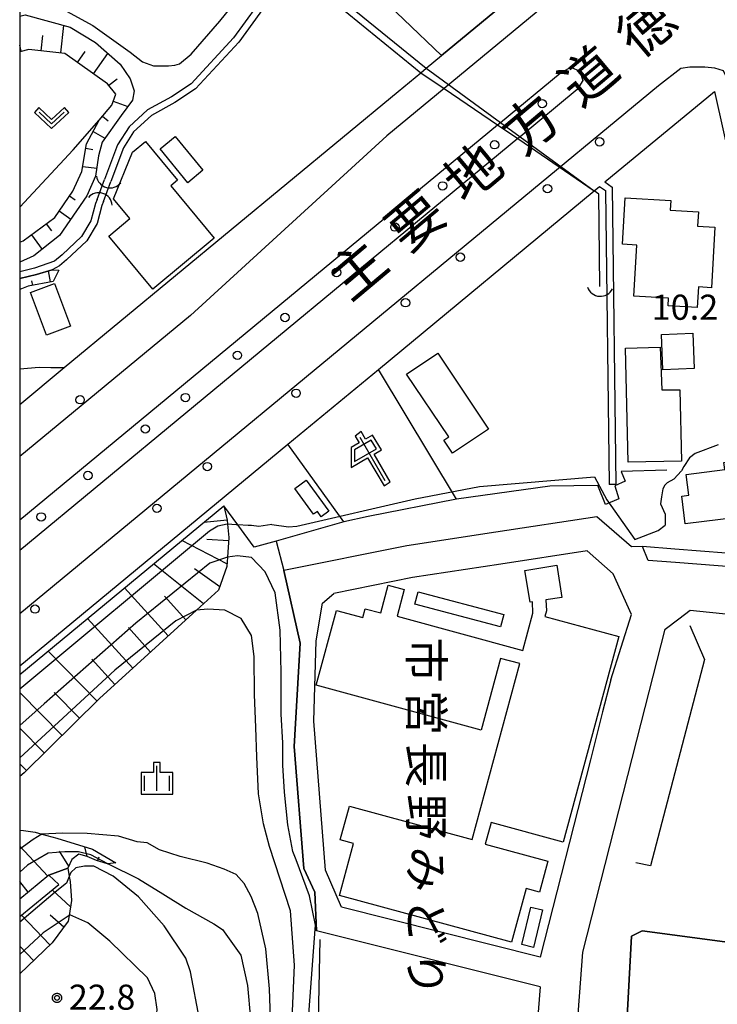
# Model space of a CAD drawing. Extents: x -8000 to -6000, y 90000 to 91500.
# Drawn here: x -8000 to -7896, y 91279 to 91426 of the extents above; entities that cross this region are included whole.
import ezdxf
from ezdxf.enums import TextEntityAlignment as Align

# ---------------------------------------------------------------- set-up
doc = ezdxf.new("R2010")
doc.units = 0
for name, color, linetype in [('2101000', 7, 'Continuous'), ('2101001', 7, 'Continuous'), ('2213000', 7, 'Continuous'), ('2226000', 7, 'Continuous'), ('2238000', 3, 'Continuous'), ('3001000', 4, 'Continuous'), ('3002000', 5, 'Continuous'), ('3003000', 7, 'Continuous'), ('4219000', 1, 'Continuous'), ('4219990', 1, 'Continuous'), ('5101000', 4, 'Continuous'), ('5101001', 4, 'Continuous'), ('5102000', 4, 'Continuous'), ('6101110', 6, 'Continuous'), ('6101120', 6, 'Continuous'), ('6101990', 6, 'Continuous'), ('6110000', 1, 'Continuous'), ('6130000', 3, 'Continuous'), ('6216000', 7, 'Continuous'), ('6301000', 3, 'Continuous'), ('6313000', 3, 'Continuous'), ('6334000', 3, 'Continuous'), ('7101000', 2, 'Continuous'), ('7101001', 8, 'Continuous'), ('7102000', 6, 'Continuous'), ('7102001', 8, 'Continuous'), ('7312000', 1, 'Continuous'), ('8121000', 4, 'Continuous'), ('8131000', 4, 'Continuous'), ('999', 7, 'Continuous'), ('CLIP_BOX', 4, 'Continuous')]:
    doc.layers.add(name, color=color, linetype=linetype)
doc.styles.add('@PlotAnnotation', font='@MS Gothic.ttf')
doc.styles.add('Dm_Anotation', font='txt.shx', dxfattribs={"bigfont": 'PSCDM.shx'})
doc.styles.add('PlotAnnotation', font='MS Gothic.ttf')

# ---------------------------------------------------------------- blocks, each defined once
blk = doc.blocks.new('223800')
at = {"layer": '2238000'}
blk.add_circle((0, 0), 0.25, dxfattribs=at)
blk = doc.blocks.new('421900')
at = {"layer": '4219990'}
blk.add_arc((-0.313, 0), 0.812, 292.61987, 67.38013, dxfattribs=at)
blk = doc.blocks.new('621600')
at = {"layer": '6216000'}
for points in [[(-0.75, 1.299), (0.75, -1.299)], [(0.233, 0.596), (-0.067, 1.116), (-1.063, 0.541), (-1.066, -0.154)], [(-1.066, -0.154), (0.233, 0.596)]]:
    blk.add_lwpolyline(points, dxfattribs=at)
at = {"layer": 'CLIP_BOX'}
blk.add_lwpolyline([(1.067, -1.374), (0.103, 0.269), (0.539, 0.526), (0.007, 1.417), (-0.416, 1.171), (-0.674, 1.633), (-1.026, 1.352), (-0.802, 0.947), (-1.267, 0.668), (-1.279, -0.519), (-0.286, 0.047), (0.691, -1.624)], close=True, dxfattribs=at)
blk = doc.blocks.new('633400')
at = {"layer": '6334000'}
for points in [[(0, -0.75), (0, 0.75)], [(-0.75, -0.75), (-0.75, 0.15)], [(0.75, -0.75), (0.75, 0.15)]]:
    blk.add_lwpolyline(points, dxfattribs=at)
at = {"layer": 'CLIP_BOX'}
blk.add_lwpolyline([(-0.95, -0.95), (0.95, -0.95), (0.95, 0.35), (0.2, 0.35), (0.2, 0.95), (-0.2, 0.95), (-0.2, 0.35), (-0.95, 0.35), (-0.95, -0.95)], dxfattribs=at)
blk = doc.blocks.new('731200')
at = {"layer": '7312000'}
blk.add_circle((0, 0), 0.15, dxfattribs=at)
at = {"layer": 'CLIP_BOX'}
blk.add_lwpolyline([(-0.209, -0.178), (-0.219, -0.166), (-0.237, -0.14), (-0.251, -0.113), (-0.258, -0.094), (-0.265, -0.075), (-0.269, -0.057), (-0.273, -0.031), (-0.275, -0.008), (-0.274, 0.024), (-0.27, 0.054), (-0.266, 0.071), (-0.261, 0.088), (-0.255, 0.104), (-0.246, 0.124), (-0.239, 0.136), (-0.228, 0.154), (-0.219, 0.166), (-0.202, 0.187), (-0.189, 0.199), (-0.169, 0.217), (-0.151, 0.23), (-0.135, 0.239), (-0.113, 0.251), (-0.101, 0.256), (-0.082, 0.262), (-0.056, 0.269), (-0.04, 0.272), (-0.016, 0.275), (0.004, 0.275), (0.022, 0.274), (0.042, 0.272), (0.065, 0.267), (0.079, 0.264), (0.108, 0.253), (0.121, 0.247), (0.143, 0.235), (0.16, 0.224), (0.18, 0.208), (0.194, 0.194), (0.206, 0.182), (0.222, 0.162), (0.233, 0.146), (0.249, 0.116), (0.257, 0.097), (0.264, 0.075), (0.269, 0.057), (0.273, 0.032), (0.275, 0.014), (0.275, -0.008), (0.274, -0.023), (0.271, -0.048), (0.267, -0.067), (0.261, -0.088), (0.249, -0.117), (0.23, -0.151), (0.219, -0.166), (0.204, -0.184), (0.189, -0.199), (0.172, -0.215), (0.154, -0.228), (0.136, -0.239), (0.124, -0.246), (0.107, -0.253), (0.09, -0.26), (0.071, -0.266), (0.044, -0.271), (0.028, -0.274), (0.009, -0.275), (-0.009, -0.275), (-0.024, -0.274), (-0.041, -0.272), (-0.063, -0.268), (-0.086, -0.261), (-0.101, -0.256), (-0.115, -0.25), (-0.133, -0.241), (-0.148, -0.231), (-0.17, -0.216), (-0.182, -0.206), (-0.197, -0.192)], close=True, dxfattribs=at)
blk = doc.blocks.new('631300')
at = {"layer": '6313000'}
blk.add_lwpolyline([(0.75, 0.35), (0, -0.35), (-0.75, 0.35)], dxfattribs=at)
at = {"layer": 'CLIP_BOX'}
blk.add_lwpolyline([(1.033, 0.34), (0.76, 0.633), (0, -0.076), (-0.76, 0.633), (-1.033, 0.34), (0, -0.624)], close=True, dxfattribs=at)

msp = doc.modelspace()

# ---------------------------------------------------------------- linework, layer by layer
at = {"layer": '2101000'}
msp.add_lwpolyline([(-8000, 91368.85), (-7993.35, 91374.35), (-7943.46, 91415.6), (-7940.06, 91418.41), (-7939.27, 91419.06), (-7936.98, 91420.96)], dxfattribs=at)
at = {"layer": '2101000', "flags": 128}
for points in [[(-7912.58, 91402.08), (-7896.22, 91415.61)], [(-7896.22, 91415.61), (-7892.1, 91397.1), (-7891.94, 91392.6), (-7891.75, 91387.2), (-7890.16, 91375.71), (-7888.59, 91362.68), (-7886.8, 91346.04), (-7902.16, 91347.24), (-7906.95, 91347.61)], [(-8000, 91329.8), (-7959.95, 91362.91), (-7946.43, 91374.09), (-7914.17, 91400.76), (-7913.37, 91401.42)], [(-7913.37, 91401.42), (-7912.5, 91400.79), (-7911.95, 91356.9)], [(-7912.58, 91402.08), (-7911.5, 91401.31), (-7910.95, 91356.91)], [(-7906.95, 91347.61), (-7908.63, 91347.56), (-7913.77, 91352.07), (-7928.86, 91349.76), (-7942.16, 91347.71), (-7960.57, 91344.03)], [(-7908.61, 91337.47), (-7911.34, 91343.55), (-7915.25, 91346.97), (-7928.13, 91345), (-7941.32, 91342.98), (-7953.09, 91340.62)], [(-7956.07, 91321.56), (-7955.74, 91333.55), (-7954.77, 91339.16), (-7953.09, 91340.62)], [(-7903.6, 91335.3), (-7901.52, 91336.85), (-7899.85, 91338.1), (-7885.88, 91336.67)], [(-7911.71, 91327.74), (-7908.61, 91337.47)], [(-7915.87, 91287.05), (-7907.18, 91321.23), (-7903.6, 91335.3)], [(-7911.71, 91327.74), (-7912.93, 91322.95), (-7914.75, 91315.79), (-7922.24, 91286.31)], [(-7951.94, 91293.75), (-7954.31, 91299.3), (-7956.07, 91321.56)], [(-7922.24, 91286.31), (-7951.94, 91293.75)], [(-7917.23, 91269.16), (-7915.87, 91287.05)], [(-7922.28, 91281.88), (-7923.19, 91269.91)]]:
    msp.add_lwpolyline(points, dxfattribs=at)
at = {"layer": '2101001', "flags": 128}
for points in [[(-7936.98, 91420.96), (-7900, 91451.53)], [(-7910.95, 91356.91), (-7911.95, 91356.9)], [(-7922.28, 91281.88), (-7955.68, 91290.25), (-7955.92, 91295.99), (-7957.55, 91299.55), (-7959, 91317.74), (-7958.1, 91333.19), (-7960.57, 91344.03)]]:
    msp.add_lwpolyline(points, dxfattribs=at)
at = {"layer": '2213000', "flags": 128}
for points in [[(-7864.35, 91490.87), (-7861.46, 91494.25), (-7856.48, 91489.1), (-7855.33, 91487.23), (-7855.27, 91485.08), (-7856.16, 91482.59), (-7936.62, 91416.06), (-7945.17, 91408.99), (-7974.5, 91382.15), (-8000, 91361.07)], [(-7893.96, 91416.84), (-7894.87, 91418.69), (-7896.18, 91419.08), (-7897.65, 91419.22), (-7899.89, 91419.22), (-7901.23, 91419.03), (-7904.6, 91416.46)], [(-7904.6, 91416.46), (-8000, 91337.58)], [(-7906.12, 91345.54), (-7906.95, 91347.61)], [(-7886.76, 91344.03), (-7902.04, 91345.22), (-7906.12, 91345.54)]]:
    msp.add_lwpolyline(points, dxfattribs=at)
at = {"layer": '2226000', "flags": 128}
msp.add_lwpolyline([(-8000, 91351.6), (-7928.62, 91410.61), (-7928.18, 91410.98), (-7919.25, 91418.36), (-7917.67, 91419.22), (-7916.33, 91418.65), (-7915.89, 91417.26), (-7916.71, 91415.92), (-7925.26, 91408.85), (-7925.61, 91408.56), (-8000, 91347.06)], dxfattribs=at)
at = {"layer": '3001000', "flags": 128}
for points in [[(-7976.78, 91408.9), (-7972.62, 91403.83), (-7974.88, 91401.97), (-7979.04, 91407.04)], [(-7970.93, 91393.71), (-7980.13, 91386.08), (-7986.7, 91393.99), (-7983.54, 91396.62), (-7985.97, 91399.55), (-7983.17, 91406.53), (-7981.23, 91408.15), (-7976.42, 91402.36), (-7977.42, 91401.53)], [(-7896.67, 91386.29), (-7898.63, 91386.4), (-7898.81, 91383.34), (-7903.15, 91383.58), (-7903.08, 91384.72), (-7908.25, 91385.01), (-7907.81, 91392.65), (-7909.96, 91392.78), (-7909.57, 91399.7), (-7902.73, 91399.31), (-7902.82, 91397.87), (-7898.62, 91397.64), (-7898.74, 91395.47), (-7896.16, 91395.33)], [(-7994.79, 91386.92), (-7992.4, 91380.55), (-7996, 91379.21), (-7998.38, 91385.58)], [(-7904.31, 91377.4), (-7904.07, 91371.06), (-7901.4, 91371.04), (-7901.15, 91360.4), (-7909.12, 91360.21), (-7909.52, 91377.28)], [(-7942.2, 91373.4), (-7937.56, 91376.51), (-7929.95, 91365.18), (-7935.33, 91361.58), (-7936.63, 91363.51), (-7935.89, 91364)], [(-7887.98, 91352.57), (-7900.6, 91351), (-7901.12, 91355.16), (-7900.05, 91355.3), (-7900.44, 91358.41), (-7894.68, 91359.12), (-7894.81, 91360.19), (-7889.01, 91360.91)], [(-7957.21, 91357.53), (-7953.83, 91352.89), (-7954.95, 91352.07), (-7955.52, 91352.86), (-7956.1, 91352.44), (-7958.91, 91356.29)]]:
    msp.add_lwpolyline(points, close=True, dxfattribs=at)
at = {"layer": '3002000', "flags": 128}
msp.add_lwpolyline([(-7955.7, 91326.9), (-7952.67, 91338.09), (-7948.73, 91337.02), (-7948.38, 91338.33), (-7946.07, 91337.71), (-7944.94, 91341.86), (-7942.55, 91341.21), (-7943.64, 91337.21), (-7924.84, 91332.11), (-7923.33, 91337.68), (-7923.39, 91339.37), (-7923.77, 91339.31), (-7924.53, 91344.06), (-7919.79, 91344.83), (-7919.02, 91340.03), (-7921.39, 91339.65), (-7921.32, 91338.01), (-7921.54, 91337.2), (-7910.49, 91334.2), (-7918.82, 91303.47), (-7929.58, 91306.39), (-7930.45, 91303.18), (-7921.09, 91300.65), (-7922.36, 91295.99), (-7924.37, 91296.54), (-7926.54, 91288.55), (-7952.24, 91295.52), (-7950.13, 91303.29), (-7952.12, 91303.83), (-7950.75, 91308.86), (-7932.41, 91303.89), (-7925.29, 91330.15), (-7928.16, 91330.92), (-7931.06, 91320.22)], close=True, dxfattribs=at)
at = {"layer": '3003000', "flags": 128}
for points in [[(-7904.15, 91379.29), (-7899.45, 91379.48), (-7899.24, 91374.21), (-7903.93, 91374.02)], [(-7940.49, 91340.88), (-7927.69, 91337.49), (-7928.18, 91335.64), (-7940.98, 91339.04)], [(-7924.99, 91288.17), (-7923.64, 91293.76), (-7921.9, 91293.34), (-7923.24, 91287.75)]]:
    msp.add_lwpolyline(points, close=True, dxfattribs=at)
at = {"layer": '5101000', "flags": 128}
for points in [[(-7962.85, 91430.83), (-7968.04, 91423.62), (-7974.4, 91416.76), (-7977.33, 91414.81), (-7980.92, 91412.84), (-7983.65, 91410.32), (-7985.37, 91407.64), (-7987.32, 91402.46)], [(-7956.73, 91430.47), (-7952.18, 91428.26), (-7940.06, 91418.41)], [(-7956.29, 91431.37), (-7951.64, 91429.11), (-7939.27, 91419.06)], [(-7962.04, 91430.24), (-7967.27, 91422.98), (-7973.75, 91415.99), (-7976.81, 91413.96), (-7980.33, 91412.03), (-7982.98, 91409.58), (-7984.47, 91407.19), (-7986.37, 91402.14)], [(-7988.44, 91399.49), (-7988.68, 91398.86), (-7989.35, 91396.28), (-7990.75, 91393.92), (-7993.68, 91391.18), (-7994.8, 91390.27), (-7997.77, 91389.22), (-8000, 91388.68)], [(-7987.49, 91399.16), (-7987.72, 91398.55), (-7988.42, 91395.89), (-7989.95, 91393.3), (-7993, 91390.45), (-7994.06, 91389.54), (-7995.16, 91388.98), (-7997.49, 91388.26), (-8000, 91387.65)]]:
    msp.add_lwpolyline(points, dxfattribs=at)
at = {"layer": '5101001', "flags": 128}
for points in [[(-7939.27, 91419.06), (-7928.18, 91410.98), (-7925.26, 91408.85), (-7914.17, 91400.76)], [(-7940.06, 91418.41), (-7936.62, 91416.06), (-7928.62, 91410.61), (-7925.61, 91408.56), (-7914.17, 91400.76)], [(-7988.44, 91399.49), (-7987.32, 91402.46)], [(-7987.49, 91399.16), (-7986.37, 91402.14)]]:
    msp.add_lwpolyline(points, dxfattribs=at)
at = {"layer": '5102000', "flags": 128}
msp.add_lwpolyline([(-7913.32, 91386.46), (-7913.49, 91400.27), (-7914.17, 91400.76)], dxfattribs=at)
at = {"layer": '6101110', "flags": 128}
for points in [[(-8000, 91393.07), (-7999.5, 91393.28), (-7994.77, 91396.79), (-7992.05, 91400.73), (-7990.7, 91403.63), (-7990.02, 91407.78), (-7988.13, 91411.33), (-7986.25, 91413.57), (-7985.66, 91415.21), (-7986.88, 91416.76), (-7993.24, 91421.28), (-7998.62, 91421.89), (-8000, 91421.54)], [(-7994.17, 91388.92), (-7995.01, 91387.22), (-7998.72, 91386.5), (-8000, 91386.01)], [(-7969.5, 91353.72), (-7969, 91351.55), (-7968.95, 91350.96), (-7968.77, 91348.97), (-7968.97, 91346.06), (-7969.06, 91344.67), (-7970.3, 91341.11), (-7973.58, 91338.12), (-7988.07, 91324.92), (-7999.32, 91313.85), (-8000, 91313.29)], [(-7985.65, 91300.4), (-7986.82, 91300.23), (-7986.88, 91300.22), (-7988.54, 91300.74), (-7989.92, 91301.33), (-7991.18, 91301.66), (-7992.19, 91300.86), (-7992.82, 91299.61), (-7995.64, 91298.53), (-8000, 91294.95)], [(-7992.82, 91299.61), (-7992.59, 91298.34), (-7992.46, 91297.61), (-7992.26, 91294.76), (-7992.61, 91292.54), (-7992.75, 91291.65), (-7995.17, 91288.44), (-8000, 91283.8)]]:
    msp.add_lwpolyline(points, dxfattribs=at)
at = {"layer": '6101120', "flags": 128}
for points in [[(-8000, 91426.83), (-7999.18, 91427.04), (-7992.45, 91425.21), (-7988.67, 91422.91), (-7984.97, 91419.66), (-7983.5, 91417.47), (-7982.88, 91415.69), (-7983.13, 91414.29), (-7984.84, 91412.02), (-7987.69, 91408.05), (-7988.23, 91405.97), (-7988.68, 91402.93), (-7989.99, 91400.02), (-7994.05, 91394.08), (-7997.88, 91391.04), (-8000, 91390.09)], [(-8000, 91387.65), (-7997.49, 91388.26), (-7995.16, 91388.98), (-7994.17, 91388.92)], [(-8000, 91328.5), (-7969.5, 91353.72)], [(-8000, 91305.26), (-7999.41, 91305.23), (-7997.68, 91304.94), (-7996.67, 91304.66), (-7994.47, 91304.05), (-7989.1, 91302.43), (-7985.65, 91300.4)], [(-8000, 91292.36), (-7994.14, 91297.17), (-7995.64, 91298.53), (-7992.82, 91299.61)]]:
    msp.add_lwpolyline(points, dxfattribs=at)
at = {"layer": '6101990', "flags": 128}
for points in [[(-7993.85, 91421.35), (-7993.39, 91425.47)], [(-7996.8, 91421.69), (-7996.54, 91423.97)], [(-7999.76, 91421.6), (-8000, 91422.54)], [(-7991.35, 91419.94), (-7990.21, 91421.55)], [(-7988.98, 91418.25), (-7986.82, 91421.29)], [(-7986.69, 91416.52), (-7985.44, 91417.51)], [(-7986.04, 91414.15), (-7983.84, 91413.35)], [(-7987.63, 91411.92), (-7986.78, 91411.21)], [(-7989.05, 91409.6), (-7987.26, 91408.64)], [(-7990.13, 91407.11), (-7989.08, 91406.94)], [(-7990.57, 91404.4), (-7988.5, 91404.13)], [(-7992.56, 91399.99), (-7991.69, 91399.4)], [(-7994.1, 91397.75), (-7992.36, 91396.55)], [(-7996.03, 91395.85), (-7995.25, 91394.8)], [(-7998.26, 91394.2), (-7996.65, 91392.02)], [(-7995.39, 91387.15), (-7995.71, 91388.81)], [(-7998.04, 91386.63), (-7998.18, 91387.34)], [(-7969, 91351.55), (-7972.5, 91351.23)], [(-7969.04, 91345.06), (-7975.8, 91348.51)], [(-7968.8, 91348.47), (-7972.06, 91348.69)], [(-7972.54, 91339.07), (-7979.99, 91345.05)], [(-7970.12, 91341.63), (-7973.89, 91344.28)], [(-7977.8, 91334.28), (-7984.33, 91341.45)], [(-7975.16, 91336.68), (-7978.37, 91340.2)], [(-7983.1, 91329.44), (-7989.87, 91336.87)], [(-7980.45, 91331.87), (-7983.77, 91335.52)], [(-7988.45, 91324.55), (-7995.77, 91331.99)], [(-7985.78, 91327.01), (-7989.22, 91330.79)], [(-7993.68, 91319.4), (-8000, 91325.83)], [(-7991.05, 91321.98), (-7994.83, 91325.82)], [(-7996.33, 91316.79), (-8000, 91320.52)], [(-7999, 91314.16), (-8000, 91315.18)], [(-7995.79, 91298.4), (-8000, 91302.89)], [(-7989.91, 91301.33), (-7990.28, 91302.78)], [(-7992.68, 91299.88), (-7994.06, 91302.14)], [(-7988.36, 91300.69), (-7988.13, 91301.28)], [(-7998.71, 91296.01), (-8000, 91297.58)], [(-7992.41, 91293.81), (-7995.16, 91296.33)], [(-7995.48, 91288.14), (-7999.74, 91292.58)], [(-7993.41, 91290.77), (-7995.46, 91292.55)], [(-7997.93, 91285.79), (-8000, 91287.94)]]:
    msp.add_lwpolyline(points, dxfattribs=at)
at = {"layer": '6110000', "flags": 128}
for points in [[(-7912.97, 91500), (-7915.87, 91496.68), (-7919.25, 91492.21), (-7919.47, 91491.9), (-7927.36, 91482.32), (-7934.78, 91470.11), (-7941.12, 91463.08), (-7946.91, 91455.25), (-7951.6, 91447.1), (-7956.81, 91435.59), (-7948.23, 91431.77), (-7936.98, 91420.96)], [(-7911.5, 91401.31), (-7910.95, 91356.91)], [(-7892.42, 91288.26), (-7907.04, 91290.22), (-7908.62, 91289.45), (-7909.84, 91266.27), (-7910.91, 91259.36), (-7911.06, 91258.37), (-7891.35, 91253.23), (-7893.05, 91225.23), (-7893.25, 91221.9)]]:
    msp.add_lwpolyline(points, dxfattribs=at)
at = {"layer": '6130000', "flags": 128}
for points in [[(-7900, 91451.53), (-7936.98, 91420.96)], [(-7934.75, 91354.68), (-7946.43, 91374.09)], [(-7951.6, 91351.34), (-7959.95, 91362.91)], [(-7903.35, 91359.03), (-7910.18, 91358.83), (-7909.58, 91357.4), (-7911.1, 91356.71), (-7910.53, 91354.76), (-7912.49, 91353.9), (-7913.63, 91356.76), (-7920.83, 91356.63), (-7934.75, 91354.68), (-7947.95, 91352.14), (-7951.6, 91351.34), (-7961.71, 91348.44)], [(-7961.71, 91348.44), (-7960.57, 91344.03), (-7958.1, 91333.19), (-7959, 91317.74), (-7957.55, 91299.55), (-7955.92, 91295.99), (-7955.68, 91290.25)], [(-7899.92, 91335.84), (-7897.72, 91330.76), (-7905.77, 91299.95), (-7907.95, 91300.39)], [(-7922.28, 91281.88), (-7955.68, 91290.25)], [(-7962.81, 91245.75), (-7956.32, 91260.31), (-7955.56, 91267.3), (-7955.13, 91288.95)]]:
    msp.add_lwpolyline(points, dxfattribs=at)
at = {"layer": '6301000', "flags": 128}
for points in [[(-8000, 91398.3), (-7992.01, 91406.86), (-7988.13, 91411.33)], [(-8000, 91374.18), (-7997.08, 91374.42), (-7995.37, 91374.39), (-7993.35, 91374.35)], [(-7964.99, 91347.52), (-7967.43, 91350.87), (-7969.5, 91353.72)], [(-7961.71, 91348.44), (-7964.99, 91347.52)]]:
    msp.add_lwpolyline(points, dxfattribs=at)
at = {"layer": '7101000', "flags": 128}
for points in [[(-7895.68, 91362.81), (-7899.12, 91361.52), (-7899.95, 91360.87), (-7900.79, 91359.57), (-7901.16, 91358.92), (-7902.27, 91357.71), (-7903.29, 91357.16), (-7903.66, 91356.79), (-7903.94, 91356.23), (-7904.13, 91355.03), (-7904.28, 91354.01), (-7903.61, 91352.44), (-7903.61, 91350.82)], [(-7962.36, 91350.93), (-7959.83, 91350.58), (-7958.59, 91350.65), (-7940.92, 91354.75), (-7931.31, 91356.6), (-7914.12, 91358.03), (-7912.28, 91354.61), (-7908.11, 91348.69), (-7904.61, 91350.03), (-7903.61, 91350.82)], [(-7962.36, 91350.93), (-7964.29, 91350.61), (-7965.39, 91350.75), (-7965.86, 91350.79), (-7967.43, 91350.87), (-7967.66, 91350.88), (-7968.95, 91350.96)], [(-8000, 91262.81), (-7998.12, 91262.78), (-7993.43, 91262.98), (-7990.42, 91263.15), (-7985.06, 91263.36), (-7981.3, 91264.35), (-7977.83, 91265.83), (-7975.52, 91267.65), (-7973.77, 91270.01), (-7973.15, 91273), (-7973.15, 91277.04), (-7974.47, 91284.09), (-7975.18, 91286.12), (-7978.43, 91290.97), (-7982.23, 91295.3), (-7986.06, 91298.37), (-7988.94, 91299.91), (-7990.3, 91299.9), (-7991.61, 91299.62), (-7992.35, 91298.92), (-7992.59, 91298.34)]]:
    msp.add_lwpolyline(points, dxfattribs=at)
at = {"layer": '7101001', "flags": 128}
for points in [[(-7968.95, 91350.96), (-7969, 91350.96), (-7970.42, 91350.69), (-7971.64, 91349.91), (-8000, 91326.32)], [(-7992.59, 91298.34), (-7992.99, 91297.35), (-7994.72, 91296), (-8000, 91291.54)]]:
    msp.add_lwpolyline(points, dxfattribs=at)
at = {"layer": '7102000', "flags": 128}
for points in [[(-8000, 91428.28), (-7998.7, 91428.32), (-7995.63, 91428.32), (-7993.58, 91427.91), (-7989.07, 91425.45), (-7983.5, 91421.48), (-7981.66, 91420.04), (-7980.02, 91419.43), (-7977.77, 91419.43), (-7976.85, 91419.53), (-7976.13, 91419.74), (-7974.39, 91421.17), (-7970.09, 91426.08), (-7966.5, 91430.59), (-7962.91, 91435.4), (-7962.48, 91436.36), (-7961.63, 91438.23), (-7959.23, 91443.34), (-7956.04, 91449.82), (-7951.83, 91457.99), (-7943.18, 91469.23), (-7941.13, 91471.49), (-7940.04, 91472.33), (-7938.42, 91472.81)], [(-7956.84, 91277.08), (-7955.86, 91290.48), (-7955.82, 91291.08), (-7956.7, 91295.45), (-7958.72, 91300.82), (-7959.2, 91302.08), (-7959.95, 91306.08), (-7960.45, 91310.95), (-7960.7, 91314.98), (-7960.7, 91318.31), (-7960.94, 91322.61), (-7960.95, 91328.88), (-7961.07, 91335.15), (-7961.82, 91340.69), (-7963.34, 91343.85), (-7965.39, 91345.97), (-7967.47, 91346.23), (-7968.97, 91346.06)], [(-7959.3, 91277.08), (-7958.95, 91285.08), (-7959.57, 91293.2), (-7962.7, 91302.83), (-7963.57, 91306.2), (-7964.32, 91310.7), (-7964.57, 91316.2), (-7964.75, 91320.59), (-7964.93, 91325.52), (-7964.99, 91331.21), (-7965.39, 91334.33), (-7966.94, 91336.87), (-7969.35, 91338.12), (-7971.88, 91338.28), (-7973.58, 91338.12)], [(-7962.46, 91274.28), (-7962.67, 91281.56), (-7963.21, 91287.56), (-7964.42, 91292.8), (-7965.4, 91295.35), (-7966.49, 91297.31), (-7967.69, 91298.62), (-7969.44, 91299.44), (-7972.01, 91300.33), (-7976.01, 91301.32), (-7979.14, 91302.31), (-7980.95, 91303.36), (-7982.44, 91303.54), (-7985.26, 91304.39), (-7989.9, 91304.75), (-7993.55, 91304.82), (-7996.67, 91304.66)], [(-7986.82, 91300.23), (-7986.79, 91300.22), (-7982.23, 91297.98), (-7978.6, 91295.75), (-7975.2, 91293.62), (-7971.02, 91291.27), (-7969.7, 91290.45), (-7966.95, 91286.58), (-7965.95, 91282.08), (-7965.5, 91277.08), (-7964.98, 91270.12), (-7965.02, 91266.77), (-7965.43, 91264.86), (-7966.11, 91263.61), (-7966.89, 91262.7), (-7967.87, 91262.04), (-7969.67, 91261.06), (-7973.16, 91260.4), (-7978.73, 91259.53), (-7989.11, 91259.2), (-8000, 91260.29)], [(-8000, 91266.67), (-7996.57, 91267.15), (-7992.65, 91268.79), (-7989.85, 91271.12), (-7986.37, 91273.25), (-7983.17, 91274.56), (-7980.81, 91275.58), (-7979.62, 91276.98), (-7979.47, 91278.47), (-7979.81, 91280.89), (-7980.92, 91283.22), (-7986.56, 91288.66), (-7989.82, 91291.41), (-7992.49, 91292.61), (-7992.61, 91292.54)]]:
    msp.add_lwpolyline(points, dxfattribs=at)
at = {"layer": '7102001', "flags": 128}
for points in [[(-7968.97, 91346.06), (-7971.58, 91345.13), (-7982.63, 91336.19), (-7996.34, 91324.12), (-8000, 91320.88)], [(-7973.58, 91338.12), (-7976.7, 91336.53), (-7985.77, 91329.17), (-8000, 91316.05)], [(-7893.05, 91225.23), (-7891.35, 91253.23), (-7911.06, 91258.37), (-7910.91, 91259.36), (-7909.84, 91266.27), (-7908.62, 91289.45), (-7907.04, 91290.22), (-7892.42, 91288.26), (-7885.92, 91329.27)], [(-7996.67, 91304.66), (-7997.99, 91303.88), (-8000, 91302.44)], [(-7986.82, 91300.23), (-7989.35, 91301.58), (-7991.22, 91302.03), (-7993.27, 91302.03), (-7995.76, 91301.82), (-7998.83, 91300.02), (-8000, 91298.97)], [(-7992.61, 91292.54), (-7996.47, 91289.92), (-8000, 91286.7)]]:
    msp.add_lwpolyline(points, dxfattribs=at)
at = {"layer": '999', "flags": 128}
msp.add_lwpolyline([(-8000, 90000), (-6000, 90000), (-6000, 91500), (-8000, 91500)], close=True, dxfattribs=at)

# ---------------------------------------------------------------- block references
at = {"layer": '2238000', "xscale": 2.5, "yscale": 2.5, "zscale": 2.5}
for p in [(-7921.95, 91413.78), (-7913.39, 91408.08), (-7929.06, 91407.64), (-7936.83, 91401.5), (-7921.16, 91401.08), (-7943.95, 91395.35), (-7934.18, 91390.85), (-7952.68, 91388.56), (-7942.37, 91384.04), (-7960.37, 91381.84), (-7967.48, 91376.19), (-7990.98, 91369.56), (-7975.25, 91369.88), (-7958.71, 91370.53), (-7981.23, 91365.19), (-7971.97, 91359.57), (-7989.81, 91358.24), (-7979.5, 91353.34), (-7996.79, 91352.05), (-7997.71, 91338.29)]:
    msp.add_blockref('223800', p, dxfattribs=at)
at = {"layer": '4219000', "xscale": 2.5, "yscale": 2.5, "zscale": 2.5}
for p, rotation in [((-7986.72, 91402.46), 254.6292745647335), ((-7987.96, 91399.2), 71.99992540311979), ((-7913.32, 91386.25), 265.9266355071391)]:
    msp.add_blockref('421900', p, dxfattribs=dict(at, rotation=rotation))
at = {"layer": '6216000', "xscale": 2.5, "yscale": 2.5, "zscale": 2.5}
msp.add_blockref('621600', (-7947.31, 91360.74), dxfattribs=at)
at = {"layer": '6313000', "xscale": 2.5, "yscale": 2.5, "zscale": 2.5}
msp.add_blockref('631300', (-7995.23, 91411.63), dxfattribs=at)
at = {"layer": '6334000', "xscale": 2.5, "yscale": 2.5, "zscale": 2.5}
msp.add_blockref('633400', (-7979.5, 91313), dxfattribs=at)
at = {"layer": '7312000', "xscale": 2.5, "yscale": 2.5, "zscale": 2.5}
msp.add_blockref('731200', (-7994.43, 91280.21, 22.82), dxfattribs=at)

# ---------------------------------------------------------------- texts
at = {"layer": '7312000', "style": 'Dm_Anotation'}
for s, p in [('10.2', (-7905.6, 91381.5)), ('22.8', (-7992.66, 91278.44))]:
    msp.add_text(s, height=3.75, dxfattribs=at).set_placement(p)
at = {"layer": '8121000', "style": 'PlotAnnotation'}
for s, p in [('徳', (-7906.44, 91425.2)), ('道', (-7915.06, 91417.97)), ('方', (-7923.67, 91410.74)), ('地', (-7932.29, 91403.51)), ('要', (-7940.91, 91396.27)), ('主', (-7949.53, 91389.04))]:
    msp.add_text(s, height=6, rotation=40, dxfattribs=at).set_placement(p, align=Align.MIDDLE_CENTER)
at = {"layer": '8131000', "style": '@PlotAnnotation'}
for s, p in [('市', (-7939.27, 91330.67)), ('営', (-7939.27, 91322.86)), ('長', (-7939.27, 91315.05)), ('野', (-7939.27, 91307.24)), ('み', (-7939.27, 91299.42)), ('ど', (-7939.27, 91291.61)), ('り', (-7939.27, 91283.8))]:
    msp.add_text(s, height=5, rotation=270, dxfattribs=at).set_placement(p, align=Align.MIDDLE_CENTER)

doc.saveas('drawing.dxf')
